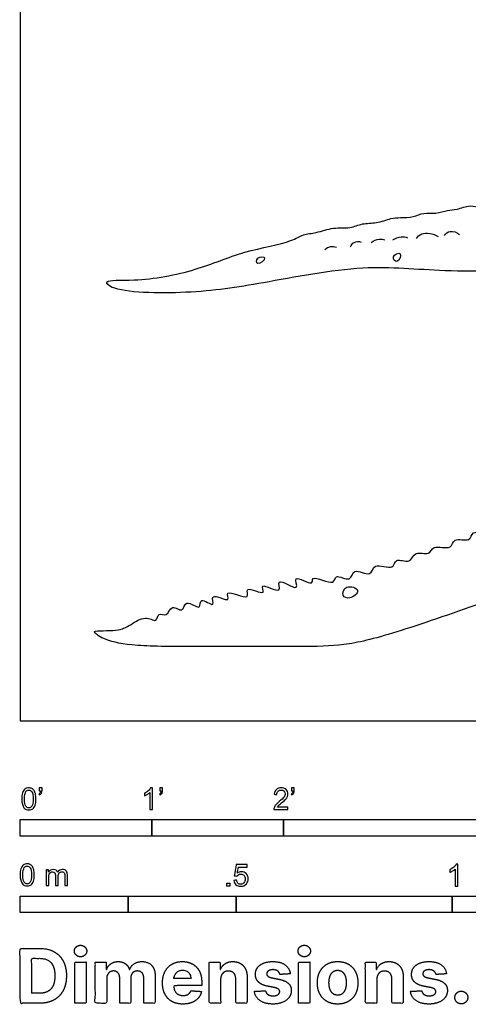
# Model space of a CAD drawing. Units: feet. Extents: x 0 to 10.1, y -2.2 to 11.5.
# Drawn here: x 0 to 3.4, y -2.2 to 5.3 of the extents above; entities that cross this region are included whole.
import ezdxf

# ---------------------------------------------------------------- set-up
doc = ezdxf.new("R2010")
doc.units = ezdxf.units.FT
doc.header["$MEASUREMENT"] = 0
for name, color, linetype, true_color in [('2D$AG-ANIMALS', 7, 'Continuous', 0x66ccff), ('2D$AG-DETAILS', 7, 'Continuous', 0x66ffff), ('2D$N-SYMB', 7, 'Continuous', 0x800040), ('2D$X-DIMENSIONS.COM', 7, 'Continuous', 0x800080), ('2D$X-VPRT', 6, 'Continuous', 0xff00ff)]:
    doc.layers.add(name, color=color, linetype=linetype, true_color=true_color)

msp = doc.modelspace()

# ---------------------------------------------------------------- linework, layer by layer
at = {"layer": '2D$AG-ANIMALS'}
for points, knots in [([(7.4227, 3.4238), (7.3858, 3.4199), (7.2728, 3.4095), (6.9235, 3.427), (6.4196, 3.354), (5.991, 3.2213), (5.0965, 3.3023), (4.5364, 3.4326), (4.0134, 3.425), (3.2113, 3.4008), (2.6165, 3.4737), (1.8326, 3.3193), (1.3095, 3.2387), (0.717, 3.2515), (0.6226, 3.3545), (0.9063, 3.3336), (1.3386, 3.4137), (1.6822, 3.5683), (2.0525, 3.6301), (2.1452, 3.6969), (2.251, 3.7025), (2.3777, 3.7519), (2.5038, 3.7347), (2.5988, 3.7816), (2.7047, 3.7752), (2.8146, 3.8178), (2.8861, 3.822), (2.987, 3.822), (3.0632, 3.8627), (3.1569, 3.8483), (3.2453, 3.8796), (3.3175, 3.8795), (3.4184, 3.9232), (3.4973, 3.8869), (3.6024, 3.9414), (3.679, 3.9297), (3.7656, 3.9832), (3.8696, 3.9557), (3.9533, 4.0044), (4.0267, 3.9956), (4.1278, 4.0065), (4.2781, 4.0483), (4.4197, 4.0355), (4.5097, 4.1024), (4.6674, 4.0853), (4.8985, 4.1647), (5.3025, 4.2166), (5.8006, 4.3148), (6.4915, 4.2043), (6.902, 4.1272), (7.3246, 4.1394), (7.3995, 4.1334), (7.4309, 4.1247)], [0.647069, 0.647069, 0.647069, 0.647069, 2.239438, 5.589965, 9.511422, 13.252847, 18.434494, 22.649712, 26.616553, 31.516439, 35.877477, 40.701256, 44.953391, 49.08643, 50.404839, 52.920486, 56.702865, 60.196375, 63.499494, 65.296171, 67.029686, 69.062834, 71.0052, 72.75492, 74.54724, 76.41227, 77.904243, 79.624724, 81.22673, 82.896207, 84.558788, 86.054287, 87.820687, 89.392453, 91.21463, 92.733656, 94.421932, 96.186502, 97.843945, 99.304084, 101.050347, 103.249714, 105.297092, 107.054593, 109.16098, 111.865549, 115.360986, 119.350568, 123.917548, 127.645049, 131.174342, 132.539846, 132.539846, 132.539846, 132.539846]), ([(0.9516, 0.7802), (0.9665, 0.7774), (0.9944, 0.7766), (1.0383, 0.7483), (1.0467, 0.8297), (1.1197, 0.7808), (1.1464, 0.8959), (1.2421, 0.8085), (1.2502, 0.937), (1.3791, 0.8233), (1.3567, 0.9553), (1.4942, 0.8416), (1.4274, 0.9884), (1.6163, 0.881), (1.5352, 1.016), (1.7658, 0.8969), (1.6897, 1.0406), (1.8839, 0.9347), (1.8016, 1.0674), (2.009, 0.9417), (1.9237, 1.1112), (2.1434, 0.9577), (2.0519, 1.13), (2.2354, 1.0117), (2.2012, 1.1209), (2.3962, 1.0133), (2.383, 1.1253), (2.5191, 1.0425), (2.5228, 1.1731), (2.673, 1.0809), (2.6765, 1.2108), (2.842, 1.1353), (2.8448, 1.2455), (2.9662, 1.1849), (2.9913, 1.2991), (3.112, 1.2482), (3.1286, 1.3436), (3.2838, 1.2896), (3.2836, 1.3988), (3.4237, 1.3518), (3.4253, 1.4506), (3.5632, 1.4225), (3.5567, 1.5086), (3.6695, 1.4868), (3.691, 1.5854), (3.7993, 1.5557), (3.8394, 1.6403), (3.9197, 1.6182), (3.9641, 1.6751), (4.0378, 1.6648), (4.0759, 1.7188), (4.1701, 1.7103), (4.2379, 1.7781), (4.3205, 1.792), (4.3649, 1.8299), (4.4656, 1.8525), (4.5193, 1.8988), (4.6243, 1.9098), (4.706, 1.9714), (4.8129, 1.9639), (4.8835, 2.0082), (4.9558, 2.0004), (5.0369, 2.0266), (5.0959, 2.017), (5.1957, 2.0326), (5.2581, 2.0208), (5.3431, 2.0418), (5.4572, 2.0005), (5.5416, 2.0154), (5.6129, 1.9752), (5.6834, 1.9895), (5.7126, 1.9697), (5.8106, 1.9695), (5.8698, 1.9326), (5.9288, 1.933), (5.9874, 1.8955), (6.0579, 1.8955), (6.1078, 1.8543), (6.221, 1.825), (6.3103, 1.7805), (6.4723, 1.7024), (6.5953, 1.6564), (6.7168, 1.6361), (6.8527, 1.579), (6.922, 1.566), (7.0543, 1.5092), (7.1995, 1.4211), (7.3216, 1.4218), (7.3715, 1.4066), (7.3957, 1.4001)], [0, 0, 0, 0, 1.176346, 2.215156, 3.44737, 4.707388, 6.206366, 7.694892, 9.087723, 10.797317, 12.066867, 13.706484, 15.022379, 16.88613, 18.088696, 20.203129, 21.466863, 23.359987, 24.54854, 26.508501, 27.876867, 29.903009, 31.295955, 33.205014, 34.263774, 36.398925, 37.610511, 39.350591, 40.803128, 42.651655, 44.111744, 46.072902, 47.42734, 49.086299, 50.633673, 52.313753, 53.690777, 55.606772, 56.999603, 58.773402, 60.145997, 61.922188, 63.173884, 64.776113, 66.283788, 67.908236, 69.418446, 70.853939, 72.243072, 73.647274, 74.96317, 76.571639, 78.254205, 79.803004, 81.132607, 82.862467, 84.33284, 86.075805, 87.825719, 89.585761, 91.13456, 92.603855, 94.17758, 95.544853, 97.268345, 98.661636, 100.257169, 102.161111, 103.755417, 105.30094, 106.706376, 107.719858, 109.40756, 110.871333, 112.170533, 113.604657, 115.023459, 116.405105, 118.24968, 120.040021, 122.366485, 124.378991, 126.332309, 128.41549, 129.887133, 131.952471, 134.255004, 136.142232, 137.654296, 137.654296, 137.654296, 137.654296])]:
    msp.add_open_spline(points, degree=3, knots=knots, dxfattribs=at)
msp.add_open_spline([(4.8735, 1.2432), (4.6477, 1.2353), (4.4187, 1.2088), (4.12, 1.1059), (3.4098, 0.8603), (2.736, 0.628), (2.4174, 0.5641), (2.1154, 0.5641), (1.3255, 0.5641), (0.8509, 0.5641), (0.6293, 0.6147), (0.5531, 0.6778), (0.5705, 0.6822), (0.6903, 0.6866), (0.76, 0.6887), (0.8275, 0.7214), (0.9124, 0.778), (0.9516, 0.7802)], degree=3, dxfattribs=at)
at = {"layer": '2D$AG-DETAILS'}
for points, knots in [([(2.8293, 3.6519), (2.848, 3.6653), (2.8936, 3.6821), (2.9269, 3.6738), (2.9423, 3.6681)], [0, 0, 0, 0, 1.449234, 2.672041, 2.672041, 2.672041, 2.672041]), ([(3.0095, 3.6627), (3.0203, 3.6768), (3.0436, 3.7125), (3.138, 3.7008), (3.1734, 3.6788)], [0, 0, 0, 0, 1.275326, 3.227918, 3.227918, 3.227918, 3.227918]), ([(3.2218, 3.6842), (3.2326, 3.6985), (3.2619, 3.7305), (3.3178, 3.7085), (3.3374, 3.6923)], [0, 0, 0, 0, 1.280154, 2.807257, 2.807257, 2.807257, 2.807257]), ([(2.3132, 3.5794), (2.3253, 3.5899), (2.3553, 3.6062), (2.3875, 3.6009), (2.4019, 3.5955)], [0, 0, 0, 0, 1.210695, 2.395001, 2.395001, 2.395001, 2.395001]), ([(2.5094, 3.5982), (2.5147, 3.6119), (2.5317, 3.6413), (2.5729, 3.6409), (2.5901, 3.6358)], [0, 0, 0, 0, 1.159271, 2.440224, 2.440224, 2.440224, 2.440224]), ([(2.6654, 3.6331), (2.6832, 3.6463), (2.7269, 3.6624), (2.7564, 3.6562), (2.7702, 3.6519)], [0, 0, 0, 0, 1.422589, 2.57204, 2.57204, 2.57204, 2.57204]), ([(1.8562, 3.5148), (1.8537, 3.5276), (1.7909, 3.5264), (1.7929, 3.4433), (1.8591, 3.5003), (1.8562, 3.5148)], [0, 0, 0, 0, 1.248603, 2.357248, 3.783901, 3.783901, 3.783901, 3.783901]), ([(2.8858, 3.5471), (2.8755, 3.5584), (2.8102, 3.5294), (2.8664, 3.458), (2.8968, 3.5351), (2.8858, 3.5471)], [0, 0, 0, 0, 1.31251, 2.471782, 3.867376, 3.867376, 3.867376, 3.867376]), ([(2.5625, 0.9887), (2.5574, 1.0103), (2.4682, 1.0401), (2.4376, 0.9451), (2.5043, 0.9192), (2.5675, 0.9676), (2.5625, 0.9887)], [0, 0, 0, 0, 1.606754, 3.03816, 4.31849, 5.881257, 5.881257, 5.881257, 5.881257])]:
    msp.add_open_spline(points, degree=3, knots=knots, dxfattribs=at)
at = {"layer": '2D$N-SYMB'}
for points in [[(0, -0.875), (0, -0.75), (1, -0.75), (1, -0.875)], [(1, -0.875), (1, -0.75), (2, -0.75), (2, -0.875)], [(2, -0.875), (2, -0.75), (5, -0.75), (5, -0.875)], [(1.5703, -1.2542), (1.5703, -1.2315), (1.593, -1.2315), (1.593, -1.2542)], [(0, -1.4554), (0, -1.3304), (0.8202, -1.3304), (0.8202, -1.4554)], [(0.8202, -1.4554), (0.8202, -1.3304), (1.6404, -1.3304), (1.6404, -1.4554)], [(1.6404, -1.4554), (1.6404, -1.3304), (3.2808, -1.3304), (3.2808, -1.4554)], [(3.2808, -1.4554), (3.2808, -1.3304), (6.5617, -1.3304), (6.5617, -1.4554)]]:
    msp.add_lwpolyline(points, close=True, dxfattribs=at)
for points, knots in [([(0.0126, -0.5927), (0.0126, -0.574), (0.0145, -0.5581), (0.0185, -0.5463), (0.0224, -0.5344), (0.0284, -0.5255), (0.0363, -0.5186), (0.0442, -0.5127), (0.0541, -0.5087), (0.0659, -0.5087), (0.0748, -0.5087), (0.0827, -0.5107), (0.0896, -0.5147), (0.0966, -0.5176), (0.1015, -0.5236), (0.1064, -0.5295), (0.1104, -0.5364), (0.1134, -0.5443), (0.1163, -0.5542), (0.1183, -0.5641), (0.1203, -0.5769), (0.1203, -0.5927), (0.1203, -0.6125), (0.1183, -0.6283), (0.1143, -0.6402), (0.1104, -0.652), (0.1045, -0.6609), (0.0966, -0.6678), (0.0887, -0.6738), (0.0788, -0.6757), (0.0659, -0.6757), (0.0501, -0.6757), (0.0383, -0.6718), (0.0294, -0.6599), (0.0185, -0.6461), (0.0126, -0.6244), (0.0126, -0.5927)], [0, 0, 0, 0, 1, 1, 1, 2, 2, 2, 3, 3, 3, 4, 4, 4, 5, 5, 5, 6, 6, 6, 7, 7, 7, 8, 8, 8, 9, 9, 9, 10, 10, 10, 11, 11, 11, 12, 12, 12, 12]), ([(0.145, -0.5315), (0.145, -0.5236), (0.145, -0.5157), (0.145, -0.5077), (0.1522, -0.5077), (0.1595, -0.5077), (0.1667, -0.5077), (0.1667, -0.514), (0.1667, -0.5203), (0.1667, -0.5265), (0.1667, -0.5364), (0.1657, -0.5443), (0.1628, -0.5483), (0.1598, -0.5542), (0.1549, -0.5591), (0.1479, -0.5621), (0.1463, -0.5595), (0.1447, -0.5568), (0.143, -0.5542), (0.147, -0.5522), (0.1499, -0.5502), (0.1519, -0.5463), (0.1539, -0.5423), (0.1549, -0.5374), (0.1549, -0.5315), (0.1516, -0.5315), (0.1483, -0.5315), (0.145, -0.5315)], [0, 0, 0, 0, 1, 1, 1, 2, 2, 2, 3, 3, 3, 4, 4, 4, 5, 5, 5, 6, 6, 6, 7, 7, 7, 8, 8, 8, 9, 9, 9, 9]), ([(1.004, -0.6738), (0.9974, -0.6738), (0.9908, -0.6738), (0.9842, -0.6738), (0.9842, -0.6309), (0.9842, -0.5881), (0.9842, -0.5453), (0.9792, -0.5502), (0.9723, -0.5552), (0.9644, -0.5591), (0.9565, -0.5641), (0.9496, -0.568), (0.9437, -0.57), (0.9437, -0.5634), (0.9437, -0.5568), (0.9437, -0.5502), (0.9545, -0.5453), (0.9644, -0.5384), (0.9733, -0.5315), (0.9812, -0.5236), (0.9872, -0.5166), (0.9911, -0.5087), (0.9954, -0.5087), (0.9997, -0.5087), (1.004, -0.5087), (1.004, -0.5637), (1.004, -0.6188), (1.004, -0.6738)], [0, 0, 0, 0, 1, 1, 1, 2, 2, 2, 3, 3, 3, 4, 4, 4, 5, 5, 5, 6, 6, 6, 7, 7, 7, 8, 8, 8, 9, 9, 9, 9]), ([(1.0603, -0.5315), (1.0603, -0.5236), (1.0603, -0.5157), (1.0603, -0.5077), (1.0675, -0.5077), (1.0748, -0.5077), (1.082, -0.5077), (1.082, -0.514), (1.082, -0.5203), (1.082, -0.5265), (1.082, -0.5364), (1.081, -0.5443), (1.0781, -0.5483), (1.0751, -0.5542), (1.0702, -0.5591), (1.0632, -0.5621), (1.0616, -0.5595), (1.06, -0.5568), (1.0583, -0.5542), (1.0623, -0.5522), (1.0652, -0.5502), (1.0672, -0.5463), (1.0692, -0.5423), (1.0702, -0.5374), (1.0702, -0.5315), (1.0669, -0.5315), (1.0636, -0.5315), (1.0603, -0.5315)], [0, 0, 0, 0, 1, 1, 1, 2, 2, 2, 3, 3, 3, 4, 4, 4, 5, 5, 5, 6, 6, 6, 7, 7, 7, 8, 8, 8, 9, 9, 9, 9]), ([(2.0336, -0.655), (2.0336, -0.6613), (2.0336, -0.6675), (2.0336, -0.6738), (1.9977, -0.6738), (1.9618, -0.6738), (1.9259, -0.6738), (1.9249, -0.6698), (1.9259, -0.6649), (1.9279, -0.6599), (1.9308, -0.653), (1.9348, -0.6451), (1.9407, -0.6382), (1.9476, -0.6313), (1.9555, -0.6234), (1.9674, -0.6135), (1.9852, -0.5987), (1.997, -0.5868), (2.004, -0.5789), (2.0099, -0.57), (2.0128, -0.5621), (2.0128, -0.5542), (2.0128, -0.5463), (2.0099, -0.5394), (2.0049, -0.5344), (1.999, -0.5285), (1.9911, -0.5255), (1.9822, -0.5255), (1.9723, -0.5255), (1.9644, -0.5285), (1.9585, -0.5344), (1.9526, -0.5404), (1.9496, -0.5483), (1.9496, -0.5591), (1.9427, -0.5585), (1.9358, -0.5578), (1.9288, -0.5572), (1.9308, -0.5413), (1.9358, -0.5295), (1.9456, -0.5216), (1.9545, -0.5137), (1.9674, -0.5087), (1.9822, -0.5087), (1.998, -0.5087), (2.0109, -0.5137), (2.0198, -0.5226), (2.0296, -0.5315), (2.0336, -0.5423), (2.0336, -0.5552), (2.0336, -0.5611), (2.0326, -0.568), (2.0296, -0.574), (2.0267, -0.5809), (2.0227, -0.5868), (2.0168, -0.5947), (2.0099, -0.6016), (2, -0.6105), (1.9852, -0.6234), (1.9733, -0.6333), (1.9654, -0.6402), (1.9624, -0.6441), (1.9585, -0.6471), (1.9555, -0.651), (1.9536, -0.655), (1.9802, -0.655), (2.0069, -0.655), (2.0336, -0.655)], [0, 0, 0, 0, 1, 1, 1, 2, 2, 2, 3, 3, 3, 4, 4, 4, 5, 5, 5, 6, 6, 6, 7, 7, 7, 8, 8, 8, 9, 9, 9, 10, 10, 10, 11, 11, 11, 12, 12, 12, 13, 13, 13, 14, 14, 14, 15, 15, 15, 16, 16, 16, 17, 17, 17, 18, 18, 18, 19, 19, 19, 20, 20, 20, 21, 21, 21, 22, 22, 22, 22]), ([(2.0603, -0.5315), (2.0603, -0.5236), (2.0603, -0.5157), (2.0603, -0.5077), (2.0675, -0.5077), (2.0748, -0.5077), (2.082, -0.5077), (2.082, -0.514), (2.082, -0.5203), (2.082, -0.5265), (2.082, -0.5364), (2.081, -0.5443), (2.0781, -0.5483), (2.0751, -0.5542), (2.0702, -0.5591), (2.0632, -0.5621), (2.0616, -0.5595), (2.06, -0.5568), (2.0583, -0.5542), (2.0623, -0.5522), (2.0652, -0.5502), (2.0672, -0.5463), (2.0692, -0.5423), (2.0702, -0.5374), (2.0702, -0.5315), (2.0669, -0.5315), (2.0636, -0.5315), (2.0603, -0.5315)], [0, 0, 0, 0, 1, 1, 1, 2, 2, 2, 3, 3, 3, 4, 4, 4, 5, 5, 5, 6, 6, 6, 7, 7, 7, 8, 8, 8, 9, 9, 9, 9]), ([(0.0333, -0.5927), (0.0333, -0.6204), (0.0363, -0.6382), (0.0432, -0.6471), (0.0491, -0.656), (0.057, -0.6609), (0.0659, -0.6609), (0.0758, -0.6609), (0.0837, -0.656), (0.0896, -0.6471), (0.0956, -0.6382), (0.0995, -0.6204), (0.0995, -0.5927), (0.0995, -0.5661), (0.0956, -0.5483), (0.0896, -0.5394), (0.0837, -0.5305), (0.0758, -0.5255), (0.0659, -0.5255), (0.057, -0.5255), (0.0491, -0.5295), (0.0442, -0.5374), (0.0373, -0.5473), (0.0333, -0.5661), (0.0333, -0.5927)], [0, 0, 0, 0, 1, 1, 1, 2, 2, 2, 3, 3, 3, 4, 4, 4, 5, 5, 5, 6, 6, 6, 7, 7, 7, 8, 8, 8, 8]), ([(0, -1.1696), (0, -1.1508), (0.002, -1.135), (0.0059, -1.1231), (0.0099, -1.1113), (0.0158, -1.1024), (0.0237, -1.0955), (0.0316, -1.0895), (0.0415, -1.0856), (0.0534, -1.0856), (0.0623, -1.0856), (0.0702, -1.0876), (0.0771, -1.0915), (0.084, -1.0945), (0.0889, -1.1004), (0.0939, -1.1063), (0.0978, -1.1133), (0.1008, -1.1212), (0.1038, -1.131), (0.1057, -1.1409), (0.1077, -1.1538), (0.1077, -1.1696), (0.1077, -1.1893), (0.1057, -1.2052), (0.1018, -1.217), (0.0978, -1.2289), (0.0919, -1.2378), (0.084, -1.2447), (0.0761, -1.2506), (0.0662, -1.2526), (0.0534, -1.2526), (0.0376, -1.2526), (0.0257, -1.2486), (0.0168, -1.2368), (0.0059, -1.2229), (0, -1.2012), (0, -1.1696)], [0, 0, 0, 0, 1, 1, 1, 2, 2, 2, 3, 3, 3, 4, 4, 4, 5, 5, 5, 6, 6, 6, 7, 7, 7, 8, 8, 8, 9, 9, 9, 10, 10, 10, 11, 11, 11, 12, 12, 12, 12]), ([(0.0208, -1.1696), (0.0208, -1.1973), (0.0237, -1.215), (0.0306, -1.2239), (0.0366, -1.2328), (0.0445, -1.2378), (0.0534, -1.2378), (0.0632, -1.2378), (0.0712, -1.2328), (0.0771, -1.2239), (0.083, -1.215), (0.087, -1.1973), (0.087, -1.1696), (0.087, -1.1429), (0.083, -1.1251), (0.0771, -1.1162), (0.0712, -1.1073), (0.0632, -1.1024), (0.0534, -1.1024), (0.0445, -1.1024), (0.0366, -1.1063), (0.0316, -1.1142), (0.0247, -1.1241), (0.0208, -1.1429), (0.0208, -1.1696)], [0, 0, 0, 0, 1, 1, 1, 2, 2, 2, 3, 3, 3, 4, 4, 4, 5, 5, 5, 6, 6, 6, 7, 7, 7, 8, 8, 8, 8]), ([(1.6226, -1.2117), (1.6295, -1.2111), (1.6365, -1.2104), (1.6434, -1.2097), (1.6454, -1.2206), (1.6483, -1.2275), (1.6543, -1.2335), (1.6602, -1.2384), (1.6671, -1.2414), (1.675, -1.2414), (1.6849, -1.2414), (1.6928, -1.2374), (1.6997, -1.2295), (1.7066, -1.2226), (1.7096, -1.2127), (1.7096, -1.2008), (1.7096, -1.189), (1.7066, -1.1801), (1.7007, -1.1732), (1.6938, -1.1672), (1.6849, -1.1633), (1.675, -1.1633), (1.6681, -1.1633), (1.6622, -1.1653), (1.6572, -1.1682), (1.6523, -1.1712), (1.6483, -1.1751), (1.6454, -1.1791), (1.6388, -1.1784), (1.6322, -1.1778), (1.6256, -1.1771), (1.6309, -1.1488), (1.6361, -1.1205), (1.6414, -1.0921), (1.6687, -1.0921), (1.6961, -1.0921), (1.7234, -1.0921), (1.7234, -1.0987), (1.7234, -1.1053), (1.7234, -1.1119), (1.7017, -1.1119), (1.6799, -1.1119), (1.6582, -1.1119), (1.6552, -1.1267), (1.6523, -1.1416), (1.6493, -1.1564), (1.6592, -1.1495), (1.6691, -1.1455), (1.6799, -1.1455), (1.6948, -1.1455), (1.7066, -1.1504), (1.7165, -1.1603), (1.7264, -1.1702), (1.7313, -1.1831), (1.7313, -1.1989), (1.7313, -1.2137), (1.7274, -1.2265), (1.7185, -1.2374), (1.7076, -1.2512), (1.6938, -1.2562), (1.675, -1.2562), (1.6602, -1.2562), (1.6483, -1.2532), (1.6384, -1.2453), (1.6295, -1.2364), (1.6236, -1.2255), (1.6226, -1.2117)], [0, 0, 0, 0, 1, 1, 1, 2, 2, 2, 3, 3, 3, 4, 4, 4, 5, 5, 5, 6, 6, 6, 7, 7, 7, 8, 8, 8, 9, 9, 9, 10, 10, 10, 11, 11, 11, 12, 12, 12, 13, 13, 13, 14, 14, 14, 15, 15, 15, 16, 16, 16, 17, 17, 17, 18, 18, 18, 19, 19, 19, 20, 20, 20, 21, 21, 21, 22, 22, 22, 22]), ([(3.3233, -1.2542), (3.3167, -1.2542), (3.3102, -1.2542), (3.3036, -1.2542), (3.3036, -1.2114), (3.3036, -1.1686), (3.3036, -1.1257), (3.2986, -1.1307), (3.2917, -1.1356), (3.2838, -1.1396), (3.2759, -1.1445), (3.269, -1.1485), (3.2631, -1.1504), (3.2631, -1.1439), (3.2631, -1.1373), (3.2631, -1.1307), (3.2739, -1.1257), (3.2838, -1.1188), (3.2927, -1.1119), (3.3006, -1.104), (3.3065, -1.0971), (3.3105, -1.0892), (3.3148, -1.0892), (3.3191, -1.0892), (3.3233, -1.0892), (3.3233, -1.1442), (3.3233, -1.1992), (3.3233, -1.2542)], [0, 0, 0, 0, 1, 1, 1, 2, 2, 2, 3, 3, 3, 4, 4, 4, 5, 5, 5, 6, 6, 6, 7, 7, 7, 8, 8, 8, 9, 9, 9, 9]), ([(0.1976, -1.2506), (0.1976, -1.2111), (0.1976, -1.1716), (0.1976, -1.132), (0.2036, -1.132), (0.2095, -1.132), (0.2154, -1.132), (0.2154, -1.1376), (0.2154, -1.1432), (0.2154, -1.1488), (0.2194, -1.1429), (0.2243, -1.138), (0.2303, -1.135), (0.2362, -1.131), (0.2431, -1.1291), (0.251, -1.1291), (0.2599, -1.1291), (0.2678, -1.131), (0.2727, -1.135), (0.2787, -1.1389), (0.2826, -1.1439), (0.2846, -1.1498), (0.2945, -1.136), (0.3063, -1.1291), (0.3222, -1.1291), (0.334, -1.1291), (0.3429, -1.133), (0.3488, -1.1389), (0.3558, -1.1459), (0.3587, -1.1557), (0.3587, -1.1696), (0.3587, -1.1966), (0.3587, -1.2236), (0.3587, -1.2506), (0.3521, -1.2506), (0.3455, -1.2506), (0.339, -1.2506), (0.339, -1.2259), (0.339, -1.2012), (0.339, -1.1765), (0.339, -1.1676), (0.338, -1.1627), (0.337, -1.1587), (0.335, -1.1548), (0.333, -1.1518), (0.3291, -1.1498), (0.3261, -1.1478), (0.3222, -1.1469), (0.3172, -1.1469), (0.3093, -1.1469), (0.3024, -1.1498), (0.2965, -1.1548), (0.2905, -1.1607), (0.2886, -1.1696), (0.2886, -1.1814), (0.2886, -1.2045), (0.2886, -1.2276), (0.2886, -1.2506), (0.2816, -1.2506), (0.2747, -1.2506), (0.2678, -1.2506), (0.2678, -1.2249), (0.2678, -1.1992), (0.2678, -1.1735), (0.2678, -1.1646), (0.2668, -1.1577), (0.2629, -1.1538), (0.2599, -1.1488), (0.254, -1.1469), (0.2471, -1.1469), (0.2411, -1.1469), (0.2362, -1.1478), (0.2312, -1.1518), (0.2263, -1.1548), (0.2233, -1.1587), (0.2204, -1.1646), (0.2184, -1.1706), (0.2174, -1.1785), (0.2174, -1.1893), (0.2174, -1.2098), (0.2174, -1.2302), (0.2174, -1.2506), (0.2108, -1.2506), (0.2042, -1.2506), (0.1976, -1.2506)], [0, 0, 0, 0, 1, 1, 1, 2, 2, 2, 3, 3, 3, 4, 4, 4, 5, 5, 5, 6, 6, 6, 7, 7, 7, 8, 8, 8, 9, 9, 9, 10, 10, 10, 11, 11, 11, 12, 12, 12, 13, 13, 13, 14, 14, 14, 15, 15, 15, 16, 16, 16, 17, 17, 17, 18, 18, 18, 19, 19, 19, 20, 20, 20, 21, 21, 21, 22, 22, 22, 23, 23, 23, 24, 24, 24, 25, 25, 25, 26, 26, 26, 27, 27, 27, 28, 28, 28, 28])]:
    msp.add_open_spline(points, degree=3, knots=knots, dxfattribs=at)
at = {"layer": '2D$X-DIMENSIONS.COM'}
for points, degree, knots in [([(0.4588, -1.7918), (0.4781, -1.7918), (0.4918, -1.7789), (0.5056, -1.7659), (0.5056, -1.7478), (0.5056, -1.7299), (0.4918, -1.717), (0.4781, -1.7041), (0.4586, -1.7041), (0.4395, -1.7041), (0.4256, -1.717), (0.4118, -1.7299), (0.4118, -1.7478), (0.4118, -1.7659), (0.4256, -1.7789), (0.4395, -1.7918), (0.4588, -1.7918)], 2, [-8, -8, -8, -7, -7, -6, -6, -5, -5, -4, -4, -3, -3, -2, -2, -1, -1, 0, 0, 0]), ([(2.1576, -1.7918), (2.1769, -1.7918), (2.1907, -1.7789), (2.2044, -1.7659), (2.2044, -1.7478), (2.2044, -1.7299), (2.1907, -1.717), (2.1769, -1.7041), (2.1574, -1.7041), (2.1383, -1.7041), (2.1244, -1.717), (2.1106, -1.7299), (2.1106, -1.7478), (2.1106, -1.7659), (2.1244, -1.7789), (2.1383, -1.7918), (2.1576, -1.7918)], 2, [-8, -8, -8, -7, -7, -6, -6, -5, -5, -4, -4, -3, -3, -2, -2, -1, -1, 0, 0, 0]), ([(0.1477, -2.1446), (0.2112, -2.1446), (0.2569, -2.1195), (0.3025, -2.0945), (0.327, -2.0477), (0.3516, -2.0009), (0.3516, -1.9358), (0.3516, -1.8709), (0.327, -1.8243), (0.3025, -1.7777), (0.2572, -1.7528), (0.2118, -1.7279), (0.1489, -1.7279), (0.0745, -1.7279), (0, -1.7279), (0, -1.9362), (0, -2.1446), (0.0739, -2.1446), (0.1477, -2.1446)], 2, [-15, -15, -15, -14, -14, -13, -13, -12, -12, -11, -11, -10, -10, -9, -9, -8, -8, -7, -7, -6, -6, -6]), ([(0.144, -2.0691), (0.1831, -2.0691), (0.2099, -2.0551), (0.2366, -2.0412), (0.2501, -2.0118), (0.2637, -1.9824), (0.2637, -1.9358), (0.2637, -1.8896), (0.2501, -1.8603), (0.2366, -1.831), (0.21, -1.8172), (0.1833, -1.8034), (0.1442, -1.8034), (0.1162, -1.8034), (0.0881, -1.8034), (0.0881, -1.9362), (0.0881, -2.0691), (0.1161, -2.0691), (0.144, -2.0691)], 2, [-7.813477, -7.813477, -7.813477, -6.813477, -6.813477, -5.813477, -5.813477, -4.813477, -4.813477, -3.813477, -3.813477, -2.813477, -2.813477, -1.813477, -1.813477, -1.543945, -1.543945, -0.268555, -0.268555, 0, 0, 0]), ([(0.415, -2.1446), (0.4584, -2.1446), (0.5017, -2.1446), (0.5017, -1.9883), (0.5017, -1.8321), (0.4584, -1.8321), (0.415, -1.8321), (0.415, -1.9883), (0.415, -2.1446)], 2, [-4, -4, -4, -3, -3, -2, -2, -1, -1, 0, 0, 0]), ([(0.6571, -1.8872), (0.6553, -1.8872), (0.6535, -1.8872), (0.6535, -1.8596), (0.6535, -1.8321), (0.6122, -1.8321), (0.5709, -1.8321), (0.5709, -1.9883), (0.5709, -2.1446), (0.6142, -2.1446), (0.6576, -2.1446), (0.6576, -2.0508), (0.6576, -1.957), (0.6576, -1.9397), (0.6643, -1.9268), (0.671, -1.9138), (0.6825, -1.9066), (0.694, -1.8994), (0.7084, -1.8994), (0.7298, -1.8994), (0.7429, -1.913), (0.756, -1.9267), (0.756, -1.9497), (0.756, -2.0471), (0.756, -2.1446), (0.798, -2.1446), (0.84, -2.1446), (0.84, -2.0491), (0.84, -1.9537), (0.84, -1.9293), (0.8533, -1.9144), (0.8665, -1.8994), (0.8901, -1.8994), (0.9108, -1.8994), (0.9247, -1.9124), (0.9385, -1.9254), (0.9385, -1.9515), (0.9385, -2.048), (0.9385, -2.1446), (0.9818, -2.1446), (1.025, -2.1446), (1.025, -2.0395), (1.025, -1.9344), (1.025, -1.8835), (0.9976, -1.8558), (0.9703, -1.828), (0.9265, -1.828), (0.8921, -1.828), (0.867, -1.8442), (0.8419, -1.8603), (0.8323, -1.8872), (0.8307, -1.8872), (0.8291, -1.8872), (0.8215, -1.8599), (0.799, -1.844), (0.7764, -1.828), (0.7442, -1.828), (0.7125, -1.828), (0.6897, -1.8439), (0.6669, -1.8597), (0.6571, -1.8872)], 2, [0, 0, 0, 0.017578, 0.017578, 0.282227, 0.282227, 0.678711, 0.678711, 2.178711, 2.178711, 2.594727, 2.594727, 3.495117, 3.495117, 4.495117, 4.495117, 5.495117, 5.495117, 6.495117, 6.495117, 7.495117, 7.495117, 8.495117, 8.495117, 9.495117, 9.495117, 10.495117, 10.495117, 11.495117, 11.495117, 12.495117, 12.495117, 13.495117, 13.495117, 14.495117, 14.495117, 15.495117, 15.495117, 16.495117, 16.495117, 17.495117, 17.495117, 18.495117, 18.495117, 19.495117, 19.495117, 20.495117, 20.495117, 21.495117, 21.495117, 22.495117, 22.495117, 23.495117, 23.495117, 24.495117, 24.495117, 25.495117, 25.495117, 26.495117, 26.495117, 27.495117, 27.495117, 27.495117]), ([(1.2358, -2.1507), (1.2744, -2.1507), (1.304, -2.1388), (1.3336, -2.1269), (1.3524, -2.1054), (1.3713, -2.0839), (1.3774, -2.055), (1.3373, -2.0524), (1.2972, -2.0497), (1.2927, -2.0615), (1.2842, -2.0697), (1.2756, -2.0778), (1.2636, -2.0819), (1.2516, -2.086), (1.2372, -2.086), (1.2154, -2.086), (1.1995, -2.0768), (1.1837, -2.0677), (1.175, -2.0508), (1.1664, -2.0339), (1.1664, -2.0105), (1.2728, -2.0105), (1.3792, -2.0105), (1.3792, -1.9986), (1.3792, -1.9867), (1.3792, -1.9468), (1.368, -1.917), (1.3568, -1.8872), (1.3368, -1.8675), (1.3167, -1.8477), (1.29, -1.8379), (1.2632, -1.828), (1.2323, -1.828), (1.1863, -1.828), (1.1522, -1.8483), (1.1182, -1.8687), (1.0994, -1.9051), (1.0807, -1.9415), (1.0807, -1.9897), (1.0807, -2.0392), (1.0994, -2.0753), (1.1182, -2.1114), (1.1529, -2.131), (1.1875, -2.1507), (1.2358, -2.1507)], 2, [-3, -3, -3, -1.999602, -1.999602, -0.999203, -0.999203, 0.001195, 0.001195, 1.001594, 1.001594, 2.001992, 2.001992, 3.00239, 3.00239, 4.002789, 4.002789, 5.003187, 5.003187, 6.003586, 6.003586, 7.003984, 7.003984, 7.810461, 7.810461, 8.810461, 8.810461, 9.810461, 9.810461, 10.810461, 10.810461, 11.810461, 11.810461, 12.810461, 12.810461, 13.810461, 13.810461, 14.810461, 14.810461, 15.810461, 15.810461, 16.810461, 16.810461, 17.810461, 17.810461, 18.810461, 18.810461, 18.810461]), ([(1.5224, -1.9639), (1.5226, -1.9438), (1.53, -1.9294), (1.5375, -1.9151), (1.5508, -1.9075), (1.5641, -1.9), (1.5816, -1.9), (1.6077, -1.9), (1.6225, -1.9162), (1.6374, -1.9324), (1.6372, -1.961), (1.6372, -2.0528), (1.6372, -2.1446), (1.6805, -2.1446), (1.7238, -2.1446), (1.7238, -2.0451), (1.7238, -1.9456), (1.7238, -1.9092), (1.7104, -1.8828), (1.697, -1.8565), (1.6728, -1.8422), (1.6486, -1.828), (1.616, -1.828), (1.5812, -1.828), (1.5568, -1.844), (1.5324, -1.8599), (1.522, -1.8872), (1.5202, -1.8872), (1.5184, -1.8872), (1.5184, -1.8596), (1.5184, -1.8321), (1.4771, -1.8321), (1.4358, -1.8321), (1.4358, -1.9883), (1.4358, -2.1446), (1.4791, -2.1446), (1.5224, -2.1446), (1.5224, -2.0542), (1.5224, -1.9639)], 2, [-32, -32, -32, -31, -31, -30, -30, -29, -29, -28, -28, -27, -27, -26, -26, -25, -25, -24, -24, -23, -23, -22, -22, -21, -21, -20, -20, -19, -19, -18, -18, -17, -17, -16, -16, -15, -15, -14, -14, -13, -13, -13]), ([(2.052, -1.9212), (2.0463, -1.878), (2.0122, -1.853), (1.9781, -1.828), (1.9189, -1.828), (1.8789, -1.828), (1.8491, -1.8398), (1.8193, -1.8516), (1.8029, -1.8734), (1.7865, -1.8951), (1.7865, -1.9252), (1.7865, -1.9602), (1.8088, -1.9828), (1.8311, -2.0054), (1.8768, -2.0146), (1.9039, -2.0199), (1.9309, -2.0253), (1.9513, -2.0294), (1.9611, -2.037), (1.9708, -2.0447), (1.971, -2.0565), (1.9708, -2.0705), (1.9569, -2.0793), (1.943, -2.0882), (1.9202, -2.0882), (1.897, -2.0882), (1.8821, -2.0783), (1.8673, -2.0685), (1.8634, -2.0495), (1.8208, -2.0518), (1.7782, -2.054), (1.7845, -2.0988), (1.8212, -2.1247), (1.8579, -2.1507), (1.92, -2.1507), (1.9607, -2.1507), (1.9919, -2.1377), (2.0231, -2.1248), (2.0411, -2.1016), (2.0591, -2.0784), (2.0591, -2.0477), (2.0591, -2.0139), (2.0367, -1.9932), (2.0144, -1.9724), (1.9688, -1.9631), (1.9405, -1.9574), (1.9122, -1.9517), (1.8905, -1.947), (1.8815, -1.9393), (1.8726, -1.9315), (1.8726, -1.9204), (1.8726, -1.9063), (1.8864, -1.8979), (1.9002, -1.8894), (1.9204, -1.8894), (1.9354, -1.8894), (1.9463, -1.8944), (1.9572, -1.8994), (1.9639, -1.9076), (1.9706, -1.9159), (1.9727, -1.9261), (2.0123, -1.9236), (2.052, -1.9212)], 2, [-45, -45, -45, -44, -44, -43, -43, -42, -42, -41, -41, -40, -40, -39, -39, -38, -38, -37, -37, -36, -36, -35, -35, -34, -34, -33, -33, -32, -32, -31, -31, -30, -30, -29, -29, -28, -28, -27, -27, -26, -26, -25, -25, -24, -24, -23, -23, -22, -22, -21, -21, -20, -20, -19, -19, -18, -18, -17, -17, -16, -16, -15, -15, -14, -14, -14]), ([(2.1139, -2.1446), (2.1572, -2.1446), (2.2005, -2.1446), (2.2005, -1.9883), (2.2005, -1.8321), (2.1572, -1.8321), (2.1139, -1.8321), (2.1139, -1.9883), (2.1139, -2.1446)], 2, [-4, -4, -4, -3, -3, -2, -2, -1, -1, 0, 0, 0]), ([(2.4109, -2.1507), (2.4583, -2.1507), (2.4928, -2.1304), (2.5273, -2.1102), (2.546, -2.0739), (2.5647, -2.0375), (2.5647, -1.9895), (2.5647, -1.9411), (2.546, -1.9048), (2.5273, -1.8685), (2.4928, -1.8482), (2.4583, -1.828), (2.4109, -1.828), (2.3635, -1.828), (2.329, -1.8482), (2.2945, -1.8685), (2.2758, -1.9048), (2.2571, -1.9411), (2.2571, -1.9895), (2.2571, -2.0375), (2.2758, -2.0739), (2.2945, -2.1102), (2.329, -2.1304), (2.3635, -2.1507), (2.4109, -2.1507)], 2, [-12, -12, -12, -11, -11, -10, -10, -9, -9, -8, -8, -7, -7, -6, -6, -5, -5, -4, -4, -3, -3, -2, -2, -1, -1, 0, 0, 0]), ([(2.7079, -1.9639), (2.7081, -1.9438), (2.7156, -1.9294), (2.723, -1.9151), (2.7363, -1.9075), (2.7496, -1.9), (2.7671, -1.9), (2.7932, -1.9), (2.808, -1.9162), (2.8229, -1.9324), (2.8227, -1.961), (2.8227, -2.0528), (2.8227, -2.1446), (2.866, -2.1446), (2.9093, -2.1446), (2.9093, -2.0451), (2.9093, -1.9456), (2.9093, -1.9092), (2.8959, -1.8828), (2.8825, -1.8565), (2.8583, -1.8422), (2.8341, -1.828), (2.8015, -1.828), (2.7667, -1.828), (2.7423, -1.844), (2.7179, -1.8599), (2.7075, -1.8872), (2.7057, -1.8872), (2.7039, -1.8872), (2.7039, -1.8596), (2.7039, -1.8321), (2.6626, -1.8321), (2.6213, -1.8321), (2.6213, -1.9883), (2.6213, -2.1446), (2.6646, -2.1446), (2.7079, -2.1446), (2.7079, -2.0542), (2.7079, -1.9639)], 2, [-32, -32, -32, -31, -31, -30, -30, -29, -29, -28, -28, -27, -27, -26, -26, -25, -25, -24, -24, -23, -23, -22, -22, -21, -21, -20, -20, -19, -19, -18, -18, -17, -17, -16, -16, -15, -15, -14, -14, -13, -13, -13]), ([(3.2375, -1.9212), (3.2318, -1.878), (3.1977, -1.853), (3.1637, -1.828), (3.1045, -1.828), (3.0644, -1.828), (3.0346, -1.8398), (3.0048, -1.8516), (2.9884, -1.8734), (2.972, -1.8951), (2.972, -1.9252), (2.972, -1.9602), (2.9943, -1.9828), (3.0166, -2.0054), (3.0623, -2.0146), (3.0894, -2.0199), (3.1165, -2.0253), (3.1368, -2.0294), (3.1466, -2.037), (3.1563, -2.0447), (3.1565, -2.0565), (3.1563, -2.0705), (3.1424, -2.0793), (3.1285, -2.0882), (3.1057, -2.0882), (3.0825, -2.0882), (3.0676, -2.0783), (3.0528, -2.0685), (3.0489, -2.0495), (3.0063, -2.0518), (2.9637, -2.054), (2.97, -2.0988), (3.0067, -2.1247), (3.0434, -2.1507), (3.1055, -2.1507), (3.1462, -2.1507), (3.1774, -2.1377), (3.2086, -2.1248), (3.2266, -2.1016), (3.2446, -2.0784), (3.2446, -2.0477), (3.2446, -2.0139), (3.2222, -1.9932), (3.1999, -1.9724), (3.1543, -1.9631), (3.126, -1.9574), (3.0977, -1.9517), (3.076, -1.947), (3.067, -1.9393), (3.0581, -1.9315), (3.0581, -1.9204), (3.0581, -1.9063), (3.0719, -1.8979), (3.0857, -1.8894), (3.1059, -1.8894), (3.1209, -1.8894), (3.1318, -1.8944), (3.1427, -1.8994), (3.1494, -1.9076), (3.1561, -1.9159), (3.1582, -1.9261), (3.1978, -1.9236), (3.2375, -1.9212)], 2, [-45, -45, -45, -44, -44, -43, -43, -42, -42, -41, -41, -40, -40, -39, -39, -38, -38, -37, -37, -36, -36, -35, -35, -34, -34, -33, -33, -32, -32, -31, -31, -30, -30, -29, -29, -28, -28, -27, -27, -26, -26, -25, -25, -24, -24, -23, -23, -22, -22, -21, -21, -20, -20, -19, -19, -18, -18, -17, -17, -16, -16, -15, -15, -14, -14, -14]), ([(1.1667, -1.9577), (1.2104, -1.9577), (1.2541, -1.9577), (1.2978, -1.9577), (1.2973, -1.954), (1.296, -1.9462), (1.2922, -1.9331), (1.2872, -1.9221), (1.2812, -1.9138), (1.2748, -1.9068), (1.2651, -1.8997), (1.2511, -1.8943), (1.2366, -1.8925), (1.2231, -1.8932), (1.2118, -1.8957), (1.2022, -1.8998), (1.1938, -1.9055), (1.1837, -1.9151), (1.1756, -1.928), (1.1697, -1.9438), (1.1676, -1.9529), (1.1667, -1.9577)], 3, [3.537974, 3.537974, 3.537974, 3.537974, 3.871399, 3.871399, 3.871399, 3.936638, 4.007174, 4.106873, 4.150328, 4.195172, 4.28414, 4.383634, 4.49492, 4.585472, 4.661678, 4.72997, 4.79585, 4.860411, 4.993083, 5.070262, 5.154608, 5.154608, 5.154608, 5.154608]), ([(2.4113, -2.0835), (2.4329, -2.0835), (2.4473, -2.0712), (2.4618, -2.0589), (2.4692, -2.0375), (2.4766, -2.0162), (2.4766, -1.9889), (2.4766, -1.9617), (2.4692, -1.9403), (2.4618, -1.9189), (2.4473, -1.9065), (2.4329, -1.8941), (2.4113, -1.8941), (2.3895, -1.8941), (2.3748, -1.9065), (2.36, -1.9189), (2.3526, -1.9403), (2.3452, -1.9617), (2.3452, -1.9889), (2.3452, -2.0162), (2.3526, -2.0375), (2.36, -2.0589), (2.3748, -2.0712), (2.3895, -2.0835), (2.4113, -2.0835)], 2, [0, 0, 0, 1, 1, 2, 2, 3, 3, 4, 4, 5, 5, 6, 6, 7, 7, 8, 8, 9, 9, 10, 10, 11, 11, 12, 12, 12]), ([(3.35, -2.1498), (3.3632, -2.1498), (3.3742, -2.1432), (3.3852, -2.1366), (3.392, -2.1255), (3.3988, -2.1144), (3.3988, -2.101), (3.3988, -2.0811), (3.3842, -2.0668), (3.3695, -2.0526), (3.35, -2.0526), (3.3299, -2.0526), (3.3155, -2.0668), (3.3012, -2.0811), (3.3012, -2.101), (3.3012, -2.1212), (3.3155, -2.1355), (3.3299, -2.1498), (3.35, -2.1498)], 2, [-9, -9, -9, -8, -8, -7, -7, -6, -6, -5, -5, -4, -4, -3, -3, -2, -2, -1, -1, 0, 0, 0])]:
    msp.add_open_spline(points, degree=degree, knots=knots, dxfattribs=at)
at = {"layer": '2D$X-VPRT'}
msp.add_lwpolyline([(0, 0), (9.3788, 0), (9.3788, 5.7477), (0, 5.7477)], close=True, dxfattribs=at)

doc.saveas('drawing.dxf')
